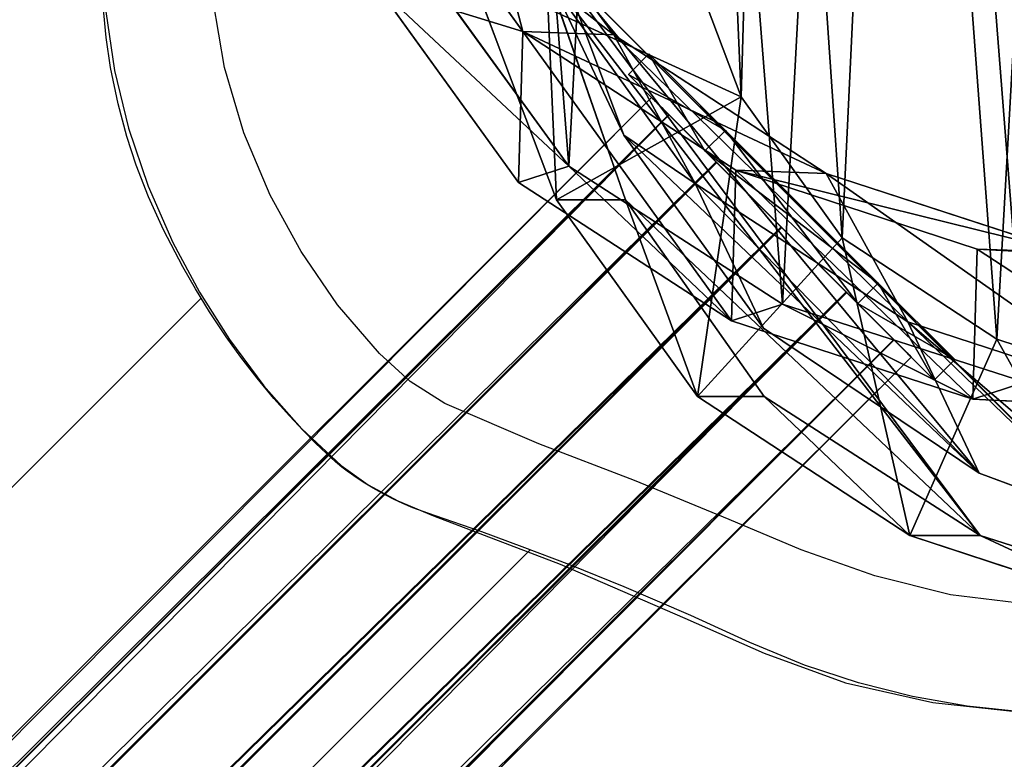
# Model space of a CAD drawing. Units: centimetres. Extents: x -270 to 250, y -208 to 212.
# Drawn here: x -25 to -15, y 25 to 31 of the extents above; entities that cross this region are included whole.
import ezdxf

# ---------------------------------------------------------------- set-up
doc = ezdxf.new("R2010")
doc.units = ezdxf.units.CM
doc.header["$LTSCALE"] = 2.54
doc.layers.get('0').update_dxf_attribs({"true_color": 0xff5454})
doc.layers.add('VP-EQ', color=7, linetype='Continuous', true_color=0x8a3492)

# ---------------------------------------------------------------- blocks, each defined once
blk = doc.blocks.new('Grupuj_19')
at = {"color": 0}
for p, q in [((1, 12, 0.4), (0, 11, 0.4)), ((1, 12), (0, 11)), ((1, 12, 0.4), (0, 11, 0.4)), ((1, 12), (0, 11)), ((1, 12, 0.4), (3, 12, 0.4)), ((1, 12), (3, 12)), ((1, 12, 0.4), (1, 12)), ((1, 12, 0.4), (3, 12, 0.4)), ((1, 12), (3, 12)), ((1, 12, 0.4), (1, 12)), ((3, 12, 0.4), (3, 12)), ((3, 12, 0.4), (4, 11, 0.4)), ((3, 12), (4, 11)), ((3, 12, 0.4), (4, 11, 0.4)), ((3, 12), (4, 11)), ((3, 12, 0.4), (3, 12)), ((0, 1), (0, 11)), ((0, 1, 0.4), (0, 11, 0.4)), ((0, 11, 0.4), (0, 11)), ((0, 1, 0.4), (0, 11, 0.4)), ((0, 1), (0, 11)), ((0, 11, 0.4), (0, 11)), ((4, 11), (4, 1)), ((4, 11, 0.4), (4, 11)), ((4, 11, 0.4), (4, 1, 0.4)), ((4, 11, 0.4), (4, 1, 0.4)), ((4, 11), (4, 1)), ((4, 11, 0.4), (4, 11)), ((0, 1, 0.4), (0, 1)), ((0, 1, 0.4), (1, 0, 0.4)), ((0, 1), (1, 0)), ((0, 1, 0.4), (1, 0, 0.4)), ((0, 1, 0.4), (0, 1)), ((0, 1), (1, 0)), ((4, 1, 0.4), (3, 0, 0.4)), ((4, 1), (3, 0)), ((4, 1, 0.4), (3, 0, 0.4)), ((4, 1), (3, 0)), ((4, 1, 0.4), (4, 1)), ((4, 1, 0.4), (4, 1)), ((3, 0, 0.4), (1, 0, 0.4)), ((1, 0, 0.4), (1, 0)), ((3, 0), (1, 0)), ((3, 0, 0.4), (1, 0, 0.4)), ((3, 0), (1, 0)), ((1, 0, 0.4), (1, 0)), ((3, 0, 0.4), (3, 0)), ((3, 0, 0.4), (3, 0))]:
    blk.add_line(p, q, dxfattribs=at)
mesh = blk.add_polyface(dxfattribs=at)
corners = [(1, 0, 0.4), (0, 11, 0.4), (0, 1, 0.4), (1, 12, 0.4), (3, 0, 0.4), (3, 12, 0.4), (4, 1, 0.4), (4, 11, 0.4)]
mesh.append_faces([[corners[k] for k in face] for face in [(0, 1, 2), (5, 6, 7)]], dxfattribs={"vtx0": -1, "color": 0})
mesh.append_faces([[corners[k] for k in face] for face in [(1, 0, 3), (3, 4, 5)]], dxfattribs={"vtx0": -1, "vtx1": -1, "color": 0})
mesh.append_faces([[corners[k] for k in face] for face in [(3, 0, 4), (5, 4, 6)]], dxfattribs={"vtx0": -1, "vtx2": -1, "color": 0})
mesh = blk.add_polyface(dxfattribs=at)
corners = [(0, 11), (1, 0), (0, 1), (1, 12), (3, 0), (3, 12), (4, 1), (4, 11)]
mesh.append_faces([[corners[k] for k in face] for face in [(0, 1, 2), (6, 5, 7)]], dxfattribs={"vtx0": -1, "color": 0})
mesh.append_faces([[corners[k] for k in face] for face in [(1, 3, 4), (4, 5, 6)]], dxfattribs={"vtx0": -1, "vtx1": -1, "color": 0})
mesh.append_faces([[corners[k] for k in face] for face in [(1, 0, 3), (4, 3, 5)]], dxfattribs={"vtx0": -1, "vtx2": -1, "color": 0})
mesh = blk.add_polyface(dxfattribs=at)
corners = [(0, 11, 0.4), (1, 12), (0, 11), (1, 12, 0.4)]
mesh.append_faces([[corners[k] for k in face] for face in [(0, 1, 2), (1, 0, 3)]], dxfattribs={"vtx0": -1, "color": 0})
mesh = blk.add_polyface(dxfattribs=at)
corners = [(1, 12, 0.4), (3, 12), (1, 12), (3, 12, 0.4)]
mesh.append_faces([[corners[k] for k in face] for face in [(0, 1, 2), (1, 0, 3)]], dxfattribs={"vtx0": -1, "color": 0})
mesh = blk.add_polyface(dxfattribs=at)
corners = [(3, 12, 0.4), (4, 11), (3, 12), (4, 11, 0.4)]
mesh.append_faces([[corners[k] for k in face] for face in [(0, 1, 2), (1, 0, 3)]], dxfattribs={"vtx0": -1, "color": 0})
mesh = blk.add_polyface(dxfattribs=at)
corners = [(0, 1, 0.4), (0, 11), (0, 1), (0, 11, 0.4)]
mesh.append_faces([[corners[k] for k in face] for face in [(0, 1, 2), (1, 0, 3)]], dxfattribs={"vtx0": -1, "color": 0})
mesh = blk.add_polyface(dxfattribs=at)
corners = [(4, 11), (4, 1, 0.4), (4, 1), (4, 11, 0.4)]
mesh.append_faces([[corners[k] for k in face] for face in [(0, 1, 2), (1, 0, 3)]], dxfattribs={"vtx0": -1, "color": 0})
mesh = blk.add_polyface(dxfattribs=at)
corners = [(1, 0, 0.4), (0, 1), (1, 0), (0, 1, 0.4)]
mesh.append_faces([[corners[k] for k in face] for face in [(0, 1, 2), (1, 0, 3)]], dxfattribs={"vtx0": -1, "color": 0})
mesh = blk.add_polyface(dxfattribs=at)
corners = [(4, 1, 0.4), (3, 0), (4, 1), (3, 0, 0.4)]
mesh.append_faces([[corners[k] for k in face] for face in [(0, 1, 2), (1, 0, 3)]], dxfattribs={"vtx0": -1, "color": 0})
mesh = blk.add_polyface(dxfattribs=at)
corners = [(3, 0, 0.4), (1, 0), (3, 0), (1, 0, 0.4)]
mesh.append_faces([[corners[k] for k in face] for face in [(0, 1, 2), (1, 0, 3)]], dxfattribs={"vtx0": -1, "color": 0})
blk = doc.blocks.new('3DGeom-178_Defintion_1')
at = {"color": 0, "xscale": 211.6666582557893, "yscale": 211.6666582557893, "zscale": 211.6666582557893}
blk.add_blockref('Grupuj_19', (132844.9, 14356.7), dxfattribs=at)
blk = doc.blocks.new('Group122_2')
at = {"color": 0, "extrusion": (-1, 1.38778e-16, -4.10856e-16), "xscale": 0.004724409636550063, "yscale": 0.004724409636550062, "zscale": 0.004724409636550062}
blk.add_blockref('3DGeom-178_Defintion_1', (-555.0052, 52.1732, -171.1951), dxfattribs=at)
blk = doc.blocks.new('Group121_1')
at = {"color": 0}
blk.add_blockref('Group122_2', (0, 0), dxfattribs=at)
blk = doc.blocks.new('3DGeom-198_Defintion_1')
at = {"color": 0}
for p, q in [((0, 31.15), (0, 31.15, 2532.67)), ((0, 31.15), (0, 31.15, 2532.67)), ((-15.58, 26.98), (-15.58, 26.98, 2532.67)), ((-15.58, 26.98), (-15.58, 26.98, 2532.67)), ((15.58, 26.98), (15.58, 26.98, 2532.67)), ((15.58, 26.98), (15.58, 26.98, 2532.67)), ((-26.98, 15.58), (-26.98, 15.58, 2532.67)), ((-26.98, 15.58), (-26.98, 15.58, 2532.67)), ((26.98, 15.58), (26.98, 15.58, 2532.67)), ((26.98, 15.58), (26.98, 15.58, 2532.67)), ((-31.15, 0), (-31.15, 0, 2532.67)), ((-31.15, 0), (-31.15, 0, 2532.67)), ((31.15, 0), (31.15, 0, 2532.67)), ((31.15, 0), (31.15, 0, 2532.67)), ((-26.98, -15.58), (-26.98, -15.58, 2532.67)), ((-26.98, -15.58), (-26.98, -15.58, 2532.67)), ((26.98, -15.58), (26.98, -15.58, 2532.67)), ((26.98, -15.58), (26.98, -15.58, 2532.67)), ((-15.58, -26.98), (-15.58, -26.98, 2532.67)), ((-15.58, -26.98), (-15.58, -26.98, 2532.67)), ((15.58, -26.98), (15.58, -26.98, 2532.67)), ((15.58, -26.98), (15.58, -26.98, 2532.67)), ((0, -31.15), (0, -31.15, 2532.67)), ((0, -31.15), (0, -31.15, 2532.67))]:
    blk.add_line(p, q, dxfattribs=at)
at = {"color": 0, "extrusion": (6.49037e-31, 1.40047e-16, -1)}
blk.add_circle((0, 0, -2532.67), 31.15, dxfattribs=at)
blk.add_circle((0, 0, -2532.67), 31.15, dxfattribs=at)
blk.add_circle((0, 0, -2532.67), 31.15, dxfattribs=at)
blk.add_circle((0, 0, -2532.67), 31.15, dxfattribs=at)
blk.add_circle((0, 0, -2532.67), 31.15, dxfattribs=at)
blk.add_circle((0, 0, -2532.67), 31.15, dxfattribs=at)
blk.add_circle((0, 0, -2532.67), 31.15, dxfattribs=at)
blk.add_circle((0, 0, -2532.67), 31.15, dxfattribs=at)
blk.add_circle((0, 0, -2532.67), 31.15, dxfattribs=at)
blk.add_circle((0, 0, -2532.67), 31.15, dxfattribs=at)
blk.add_circle((0, 0, -2532.67), 31.15, dxfattribs=at)
blk.add_circle((0, 0, -2532.67), 31.15, dxfattribs=at)
blk.add_circle((0, 0, -2532.67), 31.15, dxfattribs=at)
at = {"color": 0}
mesh = blk.add_polyface(dxfattribs=at)
corners = [(-26.98, -15.58, 2532.67), (-26.98, 15.58, 2532.67), (-31.15, 0, 2532.67), (-15.58, -26.98, 2532.67), (-15.58, 26.98, 2532.67), (0, -31.15, 2532.67), (0, 31.15, 2532.67), (15.58, -26.98, 2532.67), (15.58, 26.98, 2532.67), (26.98, -15.58, 2532.67), (26.98, 15.58, 2532.67), (31.15, 0, 2532.67)]
mesh.append_faces([[corners[k] for k in face] for face in [(0, 1, 2), (10, 9, 11)]], dxfattribs={"vtx0": -1, "color": 0})
mesh.append_faces([[corners[k] for k in face] for face in [(1, 3, 4), (4, 5, 6), (6, 7, 8), (8, 9, 10)]], dxfattribs={"vtx0": -1, "vtx1": -1, "color": 0})
mesh.append_faces([[corners[k] for k in face] for face in [(1, 0, 3), (4, 3, 5), (6, 5, 7), (8, 7, 9)]], dxfattribs={"vtx0": -1, "vtx2": -1, "color": 0})
mesh = blk.add_polyface(dxfattribs=at)
corners = [(-15.58, 26.98, 2532.67), (0, 31.15), (-15.58, 26.98), (0, 31.15, 2532.67)]
mesh.append_faces([[corners[k] for k in face] for face in [(0, 1, 2), (1, 0, 3)]], dxfattribs={"vtx0": -1, "color": 0})
mesh = blk.add_polyface(dxfattribs=at)
corners = [(0, 31.15, 2532.67), (15.58, 26.98), (0, 31.15), (15.58, 26.98, 2532.67)]
mesh.append_faces([[corners[k] for k in face] for face in [(0, 1, 2), (1, 0, 3)]], dxfattribs={"vtx0": -1, "color": 0})
mesh = blk.add_polyface(dxfattribs=at)
corners = [(-26.98, 15.58, 2532.67), (-15.58, 26.98), (-26.98, 15.58), (-15.58, 26.98, 2532.67)]
mesh.append_faces([[corners[k] for k in face] for face in [(0, 1, 2), (1, 0, 3)]], dxfattribs={"vtx0": -1, "color": 0})
mesh = blk.add_polyface(dxfattribs=at)
corners = [(26.98, 15.58), (15.58, 26.98, 2532.67), (26.98, 15.58, 2532.67), (15.58, 26.98)]
mesh.append_faces([[corners[k] for k in face] for face in [(0, 1, 2), (1, 0, 3)]], dxfattribs={"vtx0": -1, "color": 0})
mesh = blk.add_polyface(dxfattribs=at)
corners = [(-26.98, 15.58, 2532.67), (-31.15, 0), (-31.15, 0, 2532.67), (-26.98, 15.58)]
mesh.append_faces([[corners[k] for k in face] for face in [(0, 1, 2), (1, 0, 3)]], dxfattribs={"vtx0": -1, "color": 0})
mesh = blk.add_polyface(dxfattribs=at)
corners = [(31.15, 0), (26.98, 15.58, 2532.67), (31.15, 0, 2532.67), (26.98, 15.58)]
mesh.append_faces([[corners[k] for k in face] for face in [(0, 1, 2), (1, 0, 3)]], dxfattribs={"vtx0": -1, "color": 0})
mesh = blk.add_polyface(dxfattribs=at)
corners = [(-31.15, 0, 2532.67), (-26.98, -15.58), (-26.98, -15.58, 2532.67), (-31.15, 0)]
mesh.append_faces([[corners[k] for k in face] for face in [(0, 1, 2), (1, 0, 3)]], dxfattribs={"vtx0": -1, "color": 0})
mesh = blk.add_polyface(dxfattribs=at)
corners = [(26.98, -15.58), (31.15, 0, 2532.67), (26.98, -15.58, 2532.67), (31.15, 0)]
mesh.append_faces([[corners[k] for k in face] for face in [(0, 1, 2), (1, 0, 3)]], dxfattribs={"vtx0": -1, "color": 0})
mesh = blk.add_polyface(dxfattribs=at)
corners = [(-26.98, -15.58, 2532.67), (-15.58, -26.98), (-15.58, -26.98, 2532.67), (-26.98, -15.58)]
mesh.append_faces([[corners[k] for k in face] for face in [(0, 1, 2), (1, 0, 3)]], dxfattribs={"vtx0": -1, "color": 0})
mesh = blk.add_polyface(dxfattribs=at)
corners = [(26.98, -15.58), (15.58, -26.98, 2532.67), (15.58, -26.98), (26.98, -15.58, 2532.67)]
mesh.append_faces([[corners[k] for k in face] for face in [(0, 1, 2), (1, 0, 3)]], dxfattribs={"vtx0": -1, "color": 0})
mesh = blk.add_polyface(dxfattribs=at)
corners = [(0, -31.15), (-15.58, -26.98, 2532.67), (-15.58, -26.98), (0, -31.15, 2532.67)]
mesh.append_faces([[corners[k] for k in face] for face in [(0, 1, 2), (1, 0, 3)]], dxfattribs={"vtx0": -1, "color": 0})
mesh = blk.add_polyface(dxfattribs=at)
corners = [(15.58, -26.98), (0, -31.15, 2532.67), (0, -31.15), (15.58, -26.98, 2532.67)]
mesh.append_faces([[corners[k] for k in face] for face in [(0, 1, 2), (1, 0, 3)]], dxfattribs={"vtx0": -1, "color": 0})
blk = doc.blocks.new('Group126_2')
at = {"color": 0, "extrusion": (-1, 1.38875e-16, -4.10589e-16), "xscale": 0.05456692692237049, "yscale": 0.05456692692237051, "zscale": 0.05456692692237046, "rotation": 90.163697068995}
blk.add_blockref('3DGeom-198_Defintion_1', (74.6087, 126, -309.3951), dxfattribs=at)
blk = doc.blocks.new('Group125_4')
at = {"color": 0}
blk.add_blockref('Group126_2', (0, 0), dxfattribs=at)
blk = doc.blocks.new('Group120_1')
at = {"color": 0}
for name in ['Group121_1', 'Group125_4']:
    blk.add_blockref(name, (0, 0), dxfattribs=at)
blk = doc.blocks.new('Difference_3')
at = {"color": 0}
for p, q in [((2.3702, 5.5301, 235.709), (1.0601, 7.3483, 235.6875)), ((2.3702, 5.5301, 235.709), (1.0601, 7.3483, 235.6875)), ((3.211, 5.5002, 265.4626), (1.9037, 7.3183, 265.5405)), ((3.211, 5.5002, 265.4626), (1.9037, 7.3183, 265.5405)), ((3.7857, 6.5291, 353.1374), (4.3894, 4.9254, 353.1585)), ((3.7857, 6.5291, 353.1374), (4.3894, 4.9254, 353.1585)), ((2.5792, 6.2639, 330.9355), (8.6214, 0.2217, 330.9355)), ((2.5792, 6.2639, 330.9355), (8.6214, 0.2217, 330.9355)), ((2.7278, 6.1153, 317.4018), (7.8785, 0.9646, 317.4018)), ((3.3049, 4.5703, 316.2199), (2.7278, 6.1153, 317.4018)), ((3.3049, 4.5703, 316.2199), (2.7278, 6.1153, 317.4018)), ((2.7278, 6.1153, 317.4018), (7.8785, 0.9646, 317.4018)), ((1.48, 6.0987, 199.5965), (2.7958, 4.2846, 199.5965)), ((1.48, 6.0987, 199.5965), (2.7958, 4.2846, 199.5965)), ((2.6818, 3.974, 351.0975), (1.8925, 6.0705, 351.0698)), ((2.6818, 3.974, 351.0975), (1.8925, 6.0705, 351.0698)), ((2.5902, 6.0705, 331.1657), (3.32, 3.974, 332.8915)), ((2.5902, 6.0705, 331.1657), (3.32, 3.974, 332.8915)), ((2.3311, 4.1327, 205.3157), (1.021, 5.9487, 205.2457)), ((2.3311, 4.1327, 205.3157), (1.021, 5.9487, 205.2457)), ((2.6592, 5.9392, 295.3889), (3.3049, 4.5703, 316.2199)), ((3.9649, 4.1239, 295.2506), (2.6592, 5.9392, 295.3889)), ((3.9649, 4.1239, 295.2506), (2.6592, 5.9392, 295.3889)), ((2.6592, 5.9392, 295.3889), (3.3049, 4.5703, 316.2199)), ((2.3311, 4.1327, 205.3157), (2.3702, 5.5301, 235.709)), ((2.3311, 4.1327, 205.3157), (2.3702, 5.5301, 235.709)), ((4.339, 4.2467, 235.7087), (2.3702, 5.5301, 235.709)), ((4.339, 4.2467, 235.7087), (2.3702, 5.5301, 235.709)), ((2.3702, 5.5301, 235.709), (3.211, 5.5002, 265.4626)), ((2.3702, 5.5301, 235.709), (3.211, 5.5002, 265.4626)), ((3.211, 5.5002, 265.4626), (3.9649, 4.1239, 295.2506)), ((5.1775, 4.2169, 265.3797), (3.211, 5.5002, 265.4626)), ((3.211, 5.5002, 265.4626), (3.9649, 4.1239, 295.2506)), ((5.1775, 4.2169, 265.3797), (3.211, 5.5002, 265.4626)), ((2.6818, 3.974, 351.0975), (4.3894, 4.9254, 353.1585)), ((2.6818, 3.974, 351.0975), (4.3894, 4.9254, 353.1585)), ((4.3894, 4.9254, 353.1585), (5.3234, 3.6221, 353.1913)), ((4.3894, 4.9254, 353.1585), (5.3234, 3.6221, 353.1913)), ((4.5962, 2.7855, 315.6172), (3.3049, 4.5703, 316.2199)), ((4.5962, 2.7855, 315.6172), (3.3049, 4.5703, 316.2199)), ((2.7958, 4.2846, 199.5965), (2.3311, 4.1327, 205.3157)), ((2.7958, 4.2846, 199.5965), (2.3311, 4.1327, 205.3157)), ((2.7958, 4.2846, 199.5965), (4.7721, 3.0079, 199.5965)), ((2.7958, 4.2846, 199.5965), (4.7721, 3.0079, 199.5965)), ((4.3001, 2.8536, 205.4068), (4.339, 4.2467, 235.7087)), ((4.3001, 2.8536, 205.4068), (4.339, 4.2467, 235.7087)), ((4.339, 4.2467, 235.7087), (5.1775, 4.2169, 265.3797)), ((6.5726, 3.5165, 235.6921), (4.339, 4.2467, 235.7087)), ((4.339, 4.2467, 235.7087), (5.1775, 4.2169, 265.3797)), ((6.5726, 3.5165, 235.6921), (4.339, 4.2467, 235.7087)), ((5.1775, 4.2169, 265.3797), (5.9303, 2.8427, 295.1235)), ((7.4093, 3.4868, 265.3027), (5.1775, 4.2169, 265.3797)), ((5.1775, 4.2169, 265.3797), (5.9303, 2.8427, 295.1235)), ((7.4093, 3.4868, 265.3027), (5.1775, 4.2169, 265.3797)), ((4.3001, 2.8536, 205.4068), (2.3311, 4.1327, 205.3157)), ((4.3001, 2.8536, 205.4068), (2.3311, 4.1327, 205.3157)), ((3.9649, 4.1239, 295.2506), (4.5962, 2.7855, 315.6172)), ((5.9303, 2.8427, 295.1235), (3.9649, 4.1239, 295.2506)), ((3.9649, 4.1239, 295.2506), (4.5962, 2.7855, 315.6172)), ((5.9303, 2.8427, 295.1235), (3.9649, 4.1239, 295.2506)), ((3.9864, 2.1533, 351.1432), (2.6818, 3.974, 351.0975)), ((3.32, 3.974, 332.8915), (2.6818, 3.974, 351.0975)), ((3.32, 3.974, 332.8915), (2.6818, 3.974, 351.0975)), ((3.9864, 2.1533, 351.1432), (2.6818, 3.974, 351.0975)), ((3.32, 3.974, 332.8915), (4.6024, 2.1533, 333.5711)), ((3.32, 3.974, 332.8915), (4.6024, 2.1533, 333.5711)), ((3.9864, 2.1533, 351.1432), (5.3234, 3.6221, 353.1913)), ((3.9864, 2.1533, 351.1432), (5.3234, 3.6221, 353.1913)), ((5.3234, 3.6221, 353.1913), (6.7555, 2.6837, 353.2415)), ((5.3234, 3.6221, 353.1913), (6.7555, 2.6837, 353.2415)), ((6.5338, 2.1286, 205.503), (6.5726, 3.5165, 235.6921)), ((6.5338, 2.1286, 205.503), (6.5726, 3.5165, 235.6921)), ((8.9186, 3.3892, 235.6603), (6.5726, 3.5165, 235.6921)), ((6.5726, 3.5165, 235.6921), (7.4093, 3.4868, 265.3027)), ((8.9186, 3.3892, 235.6603), (6.5726, 3.5165, 235.6921)), ((6.5726, 3.5165, 235.6921), (7.4093, 3.4868, 265.3027)), ((4.7721, 3.0079, 199.5965), (4.3001, 2.8536, 205.4068)), ((4.7721, 3.0079, 199.5965), (4.3001, 2.8536, 205.4068)), ((4.7721, 3.0079, 199.5965), (7.0136, 2.2854, 199.5965)), ((4.7721, 3.0079, 199.5965), (7.0136, 2.2854, 199.5965)), ((6.5338, 2.1286, 205.503), (4.3001, 2.8536, 205.4068)), ((6.5338, 2.1286, 205.503), (4.3001, 2.8536, 205.4068)), ((5.9303, 2.8427, 295.1235), (6.5903, 1.4436, 316.4136)), ((5.9303, 2.8427, 295.1235), (6.5903, 1.4436, 316.4136)), ((8.1615, 2.1138, 295.0199), (5.9303, 2.8427, 295.1235)), ((8.1615, 2.1138, 295.0199), (5.9303, 2.8427, 295.1235)), ((6.5903, 1.4436, 316.4136), (4.5962, 2.7855, 315.6172)), ((6.5903, 1.4436, 316.4136), (4.5962, 2.7855, 315.6172)), ((5.9508, 0.8663, 351.212), (6.7555, 2.6837, 353.2415)), ((5.9508, 0.8663, 351.212), (6.7555, 2.6837, 353.2415)), ((6.7555, 2.6837, 353.2415), (8.486, 2.1139, 353.3021)), ((6.7555, 2.6837, 353.2415), (8.486, 2.1139, 353.3021)), ((7.0136, 2.2854, 199.5965), (6.5338, 2.1286, 205.503)), ((7.0136, 2.2854, 199.5965), (6.5338, 2.1286, 205.503)), ((4.6024, 2.1533, 333.5711), (3.9864, 2.1533, 351.1432)), ((5.9508, 0.8663, 351.212), (3.9864, 2.1533, 351.1432)), ((4.6024, 2.1533, 333.5711), (3.9864, 2.1533, 351.1432)), ((5.9508, 0.8663, 351.212), (3.9864, 2.1533, 351.1432)), ((4.6024, 2.1533, 333.5711), (6.6007, 0.8663, 332.673)), ((4.6024, 2.1533, 333.5711), (6.6007, 0.8663, 332.673)), ((8.88, 2.007, 205.5979), (6.5338, 2.1286, 205.503)), ((8.88, 2.007, 205.5979), (6.5338, 2.1286, 205.503)), ((7.8785, 0.9646, 317.4018), (6.5903, 1.4436, 316.4136)), ((7.8785, 0.9646, 317.4018), (6.5903, 1.4436, 316.4136)), ((8.1812, 0.1318, 351.2902), (5.9508, 0.8663, 351.212)), ((6.6007, 0.8663, 332.673), (5.9508, 0.8663, 351.212)), ((6.6007, 0.8663, 332.673), (5.9508, 0.8663, 351.212)), ((8.1812, 0.1318, 351.2902), (5.9508, 0.8663, 351.212)), ((6.6007, 0.8663, 332.673), (8.6214, 0.2217, 330.9355)), ((6.6007, 0.8663, 332.673), (8.6214, 0.2217, 330.9355))]:
    blk.add_line(p, q, dxfattribs=at)
mesh = blk.add_polyface(dxfattribs=at)
corners = [(0.5306, 12.7678, 199.5965), (0.6806, 8.1916, 199.5965), (0.4522, 10.4206, 199.5965), (0.9901, 15.0037, 199.5965), (1.48, 6.0987, 199.5965), (1.7995, 16.976, 199.5965), (2.7958, 4.2846, 199.5965), (3.552, 18.5517, 199.5965), (4.7721, 3.0079, 199.5965), (5.6527, 19.6222, 199.5965), (7.0136, 2.2854, 199.5965), (7.9587, 20.1148, 199.5965), (9.3676, 2.1664, 199.5965), (10.3833, 19.7329, 199.5965), (11.2354, 2.658, 199.5965), (12.6248, 18.7382, 199.5965), (12.937, 3.7278, 199.5965), (14.5305, 17.1983, 199.5965), (14.3565, 5.3027, 199.5965), (15.8925, 7.2094, 199.5965), (15.902, 15.6811, 199.5965), (16.882, 9.4465, 199.5965), (16.8322, 13.8608, 199.5965), (17.2577, 11.8614, 199.5965)]
mesh.append_faces([[corners[k] for k in face] for face in [(0, 1, 2), (21, 22, 23)]], dxfattribs={"vtx0": -1, "color": 0})
mesh.append_faces([[corners[k] for k in face] for face in [(1, 3, 4), (4, 5, 6), (6, 7, 8), (8, 9, 10), (10, 11, 12), (12, 13, 14), (14, 15, 16), (16, 17, 18), (18, 17, 19), (19, 20, 21)]], dxfattribs={"vtx0": -1, "vtx1": -1, "color": 0})
mesh.append_faces([[corners[k] for k in face] for face in [(1, 0, 3), (4, 3, 5), (6, 5, 7), (8, 7, 9), (10, 9, 11), (12, 11, 13), (14, 13, 15), (16, 15, 17), (19, 17, 20), (21, 20, 22)]], dxfattribs={"vtx0": -1, "vtx2": -1, "color": 0})
mesh = blk.add_polyface(dxfattribs=at)
corners = [(3.7857, 6.5291, 353.1374), (3.6795, 10.4034, 353.1337), (3.6048, 8.3619, 353.131), (4.072, 12.2872, 353.1474), (4.3894, 4.9254, 353.1585), (4.6388, 13.659, 353.1673), (5.3234, 3.6221, 353.1913), (5.8527, 14.7444, 353.2098), (6.7555, 2.6837, 353.2415), (7.479, 15.5658, 353.2668), (8.486, 2.1139, 353.3021), (9.156, 15.9159, 353.3256), (10.2569, 2.0143, 353.3642), (10.9433, 15.6234, 353.3883), (11.5204, 2.3409, 353.4085), (12.6931, 14.8334, 353.4496), (12.7221, 3.0909, 353.4506), (14.2617, 13.5493, 353.5046), (13.9171, 4.41, 353.4925), (15.2529, 6.0599, 353.5393), (15.3435, 12.3379, 353.5425), (16.0319, 7.8097, 353.5666), (16.0269, 10.9833, 353.5665), (16.3155, 9.5993, 353.5766)]
mesh.append_faces([[corners[k] for k in face] for face in [(0, 1, 2), (22, 21, 23)]], dxfattribs={"vtx0": -1, "color": 0})
mesh.append_faces([[corners[k] for k in face] for face in [(1, 0, 3), (3, 4, 5), (5, 6, 7), (7, 8, 9), (9, 10, 11), (11, 12, 13), (13, 14, 15), (15, 16, 17), (17, 19, 20), (20, 21, 22)]], dxfattribs={"vtx0": -1, "vtx1": -1, "color": 0})
mesh.append_faces([[corners[k] for k in face] for face in [(3, 0, 4), (5, 4, 6), (7, 6, 8), (9, 8, 10), (11, 10, 12), (13, 12, 14), (15, 14, 16), (17, 16, 18), (17, 18, 19), (20, 19, 21)]], dxfattribs={"vtx0": -1, "vtx2": -1, "color": 0})
mesh = blk.add_polyface(dxfattribs=at)
corners = [(2.7937, 6.0705, 325.3624), (2.7278, 6.1153, 317.4018), (2.8065, 6.0366, 325.3613), (1.8688, 8.031, 295.5282), (2.6592, 5.9392, 295.3889), (3.3049, 4.5703, 316.2199)]
mesh.append_faces([[corners[k] for k in face] for face in [(0, 1, 2), (1, 4, 5)]], dxfattribs={"vtx0": -1, "color": 0})
mesh.append_faces([[corners[k] for k in face] for face in [(4, 1, 3)]], dxfattribs={"vtx0": -1, "vtx1": -1, "color": 0})
mesh.append_faces([[corners[k] for k in face] for face in [(1, 0, 3)]], dxfattribs={"vtx0": -1, "vtx2": -1, "color": 0})
mesh = blk.add_polyface(dxfattribs=at)
corners = [(2.3702, 5.5301, 235.709), (1.021, 5.9487, 205.2457), (2.3311, 4.1327, 205.3157), (1.0601, 7.3483, 235.6875)]
mesh.append_faces([[corners[k] for k in face] for face in [(0, 1, 2), (1, 0, 3)]], dxfattribs={"vtx0": -1, "color": 0})
mesh = blk.add_polyface(dxfattribs=at)
corners = [(1.9037, 7.3183, 265.5405), (2.3702, 5.5301, 235.709), (3.211, 5.5002, 265.4626), (1.0601, 7.3483, 235.6875)]
mesh.append_faces([[corners[k] for k in face] for face in [(0, 1, 2), (1, 0, 3)]], dxfattribs={"vtx0": -1, "color": 0})
mesh = blk.add_polyface(dxfattribs=at)
corners = [(2.6592, 5.9392, 295.3889), (3.211, 5.5002, 265.4626), (3.9649, 4.1239, 295.2506), (1.9037, 7.3183, 265.5405)]
mesh.append_faces([[corners[k] for k in face] for face in [(0, 1, 2), (1, 0, 3)]], dxfattribs={"vtx0": -1, "color": 0})
mesh = blk.add_polyface(dxfattribs=at)
corners = [(4.3894, 4.9254, 353.1585), (1.8925, 6.0705, 351.0698), (2.6818, 3.974, 351.0975), (3.7857, 6.5291, 353.1374)]
mesh.append_faces([[corners[k] for k in face] for face in [(0, 1, 2), (1, 0, 3)]], dxfattribs={"vtx0": -1, "color": 0})
mesh = blk.add_polyface(dxfattribs=at)
corners = [(8.5226, 0.3205, 325.1854), (2.7278, 6.1153, 317.4018), (7.8785, 0.9646, 317.4018), (2.8065, 6.0366, 325.3613), (8.6214, 0.2217, 330.9355), (2.7726, 6.0705, 325.9631), (2.5792, 6.2639, 330.9355)]
mesh.append_faces([[corners[k] for k in face] for face in [(0, 1, 2), (5, 4, 6)]], dxfattribs={"vtx0": -1, "color": 0})
mesh.append_faces([[corners[k] for k in face] for face in [(1, 0, 3), (3, 4, 5)]], dxfattribs={"vtx0": -1, "vtx1": -1, "color": 0})
mesh.append_faces([[corners[k] for k in face] for face in [(3, 0, 4)]], dxfattribs={"vtx0": -1, "vtx2": -1, "color": 0})
mesh = blk.add_polyface(dxfattribs=at)
corners = [(6.6007, 0.8663, 332.673), (2.5792, 6.2639, 330.9355), (8.6214, 0.2217, 330.9355), (2.5902, 6.0705, 331.1657), (3.32, 3.974, 332.8915), (4.6024, 2.1533, 333.5711)]
mesh.append_faces([[corners[k] for k in face] for face in [(0, 1, 2), (4, 0, 5)]], dxfattribs={"vtx0": -1, "color": 0})
mesh.append_faces([[corners[k] for k in face] for face in [(1, 0, 3), (3, 0, 4)]], dxfattribs={"vtx0": -1, "vtx1": -1, "color": 0})
mesh = blk.add_polyface(dxfattribs=at)
corners = [(6.5903, 1.4436, 316.4136), (3.3049, 4.5703, 316.2199), (4.5962, 2.7855, 315.6172), (2.7278, 6.1153, 317.4018), (7.8785, 0.9646, 317.4018)]
mesh.append_faces([[corners[k] for k in face] for face in [(0, 1, 2), (3, 0, 4)]], dxfattribs={"vtx0": -1, "color": 0})
mesh.append_faces([[corners[k] for k in face] for face in [(1, 0, 3)]], dxfattribs={"vtx0": -1, "vtx1": -1, "color": 0})
mesh = blk.add_polyface(dxfattribs=at)
corners = [(1.021, 5.9487, 205.2457), (2.7958, 4.2846, 199.5965), (2.3311, 4.1327, 205.3157), (1.48, 6.0987, 199.5965)]
mesh.append_faces([[corners[k] for k in face] for face in [(0, 1, 2), (1, 0, 3)]], dxfattribs={"vtx0": -1, "color": 0})
mesh = blk.add_polyface(dxfattribs=at)
corners = [(2.6818, 3.974, 351.0975), (2.5902, 6.0705, 331.1657), (3.32, 3.974, 332.8915), (1.8925, 6.0705, 351.0698)]
mesh.append_faces([[corners[k] for k in face] for face in [(0, 1, 2), (1, 0, 3)]], dxfattribs={"vtx0": -1, "color": 0})
mesh = blk.add_polyface(dxfattribs=at)
corners = [(3.3049, 4.5703, 316.2199), (3.9649, 4.1239, 295.2506), (4.5962, 2.7855, 315.6172), (2.6592, 5.9392, 295.3889)]
mesh.append_faces([[corners[k] for k in face] for face in [(0, 1, 2), (1, 0, 3)]], dxfattribs={"vtx0": -1, "color": 0})
mesh = blk.add_polyface(dxfattribs=at)
corners = [(4.3001, 2.8536, 205.4068), (2.3702, 5.5301, 235.709), (2.3311, 4.1327, 205.3157), (4.339, 4.2467, 235.7087)]
mesh.append_faces([[corners[k] for k in face] for face in [(0, 1, 2), (1, 0, 3)]], dxfattribs={"vtx0": -1, "color": 0})
mesh = blk.add_polyface(dxfattribs=at)
corners = [(5.1775, 4.2169, 265.3797), (2.3702, 5.5301, 235.709), (4.339, 4.2467, 235.7087), (3.211, 5.5002, 265.4626)]
mesh.append_faces([[corners[k] for k in face] for face in [(0, 1, 2), (1, 0, 3)]], dxfattribs={"vtx0": -1, "color": 0})
mesh = blk.add_polyface(dxfattribs=at)
corners = [(5.9303, 2.8427, 295.1235), (3.211, 5.5002, 265.4626), (5.1775, 4.2169, 265.3797), (3.9649, 4.1239, 295.2506)]
mesh.append_faces([[corners[k] for k in face] for face in [(0, 1, 2), (1, 0, 3)]], dxfattribs={"vtx0": -1, "color": 0})
mesh = blk.add_polyface(dxfattribs=at)
corners = [(3.9864, 2.1533, 351.1432), (4.3894, 4.9254, 353.1585), (2.6818, 3.974, 351.0975), (5.3234, 3.6221, 353.1913)]
mesh.append_faces([[corners[k] for k in face] for face in [(0, 1, 2), (1, 0, 3)]], dxfattribs={"vtx0": -1, "color": 0})
mesh = blk.add_polyface(dxfattribs=at)
corners = [(4.3001, 2.8536, 205.4068), (2.7958, 4.2846, 199.5965), (4.7721, 3.0079, 199.5965), (2.3311, 4.1327, 205.3157)]
mesh.append_faces([[corners[k] for k in face] for face in [(0, 1, 2), (1, 0, 3)]], dxfattribs={"vtx0": -1, "color": 0})
mesh = blk.add_polyface(dxfattribs=at)
corners = [(6.5338, 2.1286, 205.503), (4.339, 4.2467, 235.7087), (4.3001, 2.8536, 205.4068), (6.5726, 3.5165, 235.6921)]
mesh.append_faces([[corners[k] for k in face] for face in [(0, 1, 2), (1, 0, 3)]], dxfattribs={"vtx0": -1, "color": 0})
mesh = blk.add_polyface(dxfattribs=at)
corners = [(7.4093, 3.4868, 265.3027), (4.339, 4.2467, 235.7087), (6.5726, 3.5165, 235.6921), (5.1775, 4.2169, 265.3797)]
mesh.append_faces([[corners[k] for k in face] for face in [(0, 1, 2), (1, 0, 3)]], dxfattribs={"vtx0": -1, "color": 0})
mesh = blk.add_polyface(dxfattribs=at)
corners = [(8.1615, 2.1138, 295.0199), (5.1775, 4.2169, 265.3797), (7.4093, 3.4868, 265.3027), (5.9303, 2.8427, 295.1235)]
mesh.append_faces([[corners[k] for k in face] for face in [(0, 1, 2), (1, 0, 3)]], dxfattribs={"vtx0": -1, "color": 0})
mesh = blk.add_polyface(dxfattribs=at)
corners = [(6.5903, 1.4436, 316.4136), (3.9649, 4.1239, 295.2506), (5.9303, 2.8427, 295.1235), (4.5962, 2.7855, 315.6172)]
mesh.append_faces([[corners[k] for k in face] for face in [(0, 1, 2), (1, 0, 3)]], dxfattribs={"vtx0": -1, "color": 0})
mesh = blk.add_polyface(dxfattribs=at)
corners = [(3.9864, 2.1533, 351.1432), (3.32, 3.974, 332.8915), (4.6024, 2.1533, 333.5711), (2.6818, 3.974, 351.0975)]
mesh.append_faces([[corners[k] for k in face] for face in [(0, 1, 2), (1, 0, 3)]], dxfattribs={"vtx0": -1, "color": 0})
mesh = blk.add_polyface(dxfattribs=at)
corners = [(5.9508, 0.8663, 351.212), (5.3234, 3.6221, 353.1913), (3.9864, 2.1533, 351.1432), (6.7555, 2.6837, 353.2415)]
mesh.append_faces([[corners[k] for k in face] for face in [(0, 1, 2), (1, 0, 3)]], dxfattribs={"vtx0": -1, "color": 0})
mesh = blk.add_polyface(dxfattribs=at)
corners = [(8.88, 2.007, 205.5979), (6.5726, 3.5165, 235.6921), (6.5338, 2.1286, 205.503), (8.9186, 3.3892, 235.6603)]
mesh.append_faces([[corners[k] for k in face] for face in [(0, 1, 2), (1, 0, 3)]], dxfattribs={"vtx0": -1, "color": 0})
mesh = blk.add_polyface(dxfattribs=at)
corners = [(9.7544, 3.3595, 265.2369), (6.5726, 3.5165, 235.6921), (8.9186, 3.3892, 235.6603), (7.4093, 3.4868, 265.3027)]
mesh.append_faces([[corners[k] for k in face] for face in [(0, 1, 2), (1, 0, 3)]], dxfattribs={"vtx0": -1, "color": 0})
mesh = blk.add_polyface(dxfattribs=at)
corners = [(6.5338, 2.1286, 205.503), (4.7721, 3.0079, 199.5965), (7.0136, 2.2854, 199.5965), (4.3001, 2.8536, 205.4068)]
mesh.append_faces([[corners[k] for k in face] for face in [(0, 1, 2), (1, 0, 3)]], dxfattribs={"vtx0": -1, "color": 0})
mesh = blk.add_polyface(dxfattribs=at)
corners = [(9.0964, 0.1318, 325.1804), (5.9303, 2.8427, 295.1235), (8.1615, 2.1138, 295.0199), (7.8785, 0.9646, 317.4018), (6.5903, 1.4436, 316.4136), (8.5226, 0.3205, 325.1854)]
mesh.append_faces([[corners[k] for k in face] for face in [(0, 1, 2), (1, 3, 4), (3, 0, 5)]], dxfattribs={"vtx0": -1, "color": 0})
mesh.append_faces([[corners[k] for k in face] for face in [(1, 0, 3)]], dxfattribs={"vtx0": -1, "vtx1": -1, "vtx2": -1, "color": 0})
mesh = blk.add_polyface(dxfattribs=at)
corners = [(8.1812, 0.1318, 351.2902), (6.7555, 2.6837, 353.2415), (5.9508, 0.8663, 351.212), (8.486, 2.1139, 353.3021)]
mesh.append_faces([[corners[k] for k in face] for face in [(0, 1, 2), (1, 0, 3)]], dxfattribs={"vtx0": -1, "color": 0})
mesh = blk.add_polyface(dxfattribs=at)
corners = [(8.88, 2.007, 205.5979), (7.0136, 2.2854, 199.5965), (9.3676, 2.1664, 199.5965), (6.5338, 2.1286, 205.503)]
mesh.append_faces([[corners[k] for k in face] for face in [(0, 1, 2), (1, 0, 3)]], dxfattribs={"vtx0": -1, "color": 0})
mesh = blk.add_polyface(dxfattribs=at)
corners = [(5.9508, 0.8663, 351.212), (4.6024, 2.1533, 333.5711), (6.6007, 0.8663, 332.673), (3.9864, 2.1533, 351.1432)]
mesh.append_faces([[corners[k] for k in face] for face in [(0, 1, 2), (1, 0, 3)]], dxfattribs={"vtx0": -1, "color": 0})
mesh = blk.add_polyface(dxfattribs=at)
corners = [(9.0964, 0.1318, 325.1804), (8.6214, 0.2217, 330.9355), (8.5226, 0.3205, 325.1854), (8.1812, 0.1318, 351.2902), (6.6007, 0.8663, 332.673), (5.9508, 0.8663, 351.212)]
mesh.append_faces([[corners[k] for k in face] for face in [(0, 1, 2), (4, 3, 5)]], dxfattribs={"vtx0": -1, "color": 0})
mesh.append_faces([[corners[k] for k in face] for face in [(1, 3, 4)]], dxfattribs={"vtx0": -1, "vtx1": -1, "color": 0})
mesh.append_faces([[corners[k] for k in face] for face in [(1, 0, 3)]], dxfattribs={"vtx0": -1, "vtx2": -1, "color": 0})
blk = doc.blocks.new('Group_6')
at = {"color": 253, "true_color": 0xa8a8a8, "xscale": 0.6691807515224197, "rotation": 224.9999999999995}
blk.add_blockref('Group120_1', (214.4708, 105.8935, -1.2789), dxfattribs=at)
at = {"color": 253, "true_color": 0xcab79a}
blk.add_blockref('Difference_3', (75.9462, 73.9241, -199.5965), dxfattribs=at)
blk = doc.blocks.new('Group_5')
at = {"color": 0}
blk.add_blockref('Group_6', (-100, -48.6185), dxfattribs=at)
blk = doc.blocks.new('rb12642')
at = {"color": 7, "linetype": 'Continuous', "lineweight": 25}
for p, q in [((1566.2121, 217.4718), (1509.2919, 274.392)), ((1506.2479, 272.062), (1564.1013, 214.2086))]:
    blk.add_line(p, q, dxfattribs=at)
at = {"color": 7, "linetype": 'Continuous', "lineweight": 25, "flags": 128}
for points in [[(1501.6801, 270.5597), (1502.2033, 270.6141), (1502.7106, 270.7039), (1503.211, 270.8298), (1503.7104, 270.9943), (1504.215, 271.2031), (1504.7628, 271.4534), (1505.3775, 271.7176), (1505.8816, 271.9216), (1506.3221, 272.0904), (1506.6959, 272.2271), (1506.9634, 272.3218), (1507.1954, 272.4018), (1507.333, 272.4514), (1507.4265, 272.4904), (1507.5111, 272.5297), (1507.5826, 272.566), (1507.6449, 272.5999), (1507.7001, 272.6317), (1507.7933, 272.6889), (1507.8674, 272.7373), (1507.9017, 272.7609), (1507.9415, 272.7899), (1507.9888, 272.8266), (1508.048, 272.8758), (1508.1317, 272.952), (1508.2333, 273.0496), (1508.3475, 273.1644), (1508.4755, 273.3003), (1508.6185, 273.4616), (1508.7742, 273.6498), (1508.9235, 273.8438), (1509.0591, 274.0327), (1509.2136, 274.2648), (1509.3442, 274.4769), (1509.4601, 274.6794), (1509.6389, 275.0226), (1509.7787, 275.3286), (1509.8928, 275.6223), (1509.9791, 275.886), (1510.0606, 276.1893), (1510.1299, 276.5273), (1510.1706, 276.8048), (1510.1985, 277.0964)], [(1510.1119, 281.7136), (1510.2856, 281.0848), (1510.3693, 280.5533), (1510.3858, 280.0156), (1510.3457, 279.4595), (1510.294, 278.904), (1510.2306, 277.9742), (1510.2072, 277.5086), (1510.1747, 277.0438), (1510.0947, 276.4997), (1509.9651, 275.9653), (1509.7811, 275.4275), (1509.5523, 274.907), (1509.3082, 274.4476), (1509.031, 274.0075), (1508.7129, 273.5799), (1508.3596, 273.181), (1507.9966, 272.8409), (1507.9966, 272.8409)], [(1501.648, 271.5568), (1502.359, 271.645), (1503.0578, 271.8208), (1503.7412, 272.0609), (1504.4056, 272.3421), (1505.2822, 272.7019), (1506.1677, 273.0411), (1507.0374, 273.4157), (1507.3593, 273.6197), (1507.6423, 273.8777), (1508.0305, 274.3286), (1508.3676, 274.8213), (1508.6531, 275.3442), (1508.8973, 275.922), (1509.0764, 276.525), (1509.1797, 277.1427), (1509.2434, 278.0613), (1509.297, 278.9808), (1509.3384, 279.4543), (1509.3722, 279.93), (1509.3715, 280.4033), (1509.3094, 280.8695), (1509.0696, 281.7013)], [(1507.1409, 272.3763), (1507.1409, 272.3763), (1505.9698, 271.9277), (1504.8157, 271.4301), (1504.0831, 271.1037), (1503.3312, 270.83), (1502.5231, 270.647), (1501.6992, 270.5581), (1501.089, 270.5513), (1500.4804, 270.5938), (1499.8602, 270.6908), (1499.2508, 270.8415), (1498.6717, 271.0384), (1498.111, 271.2829), (1497.5573, 271.5831), (1497.0318, 271.9305)], [(1507.9966, 272.8409), (1507.9966, 272.8409), (1507.7466, 272.6626), (1507.471, 272.5146), (1507.1409, 272.3763), (1507.1409, 272.3763)]]:
    blk.add_lwpolyline(points, dxfattribs=at)
blk = doc.blocks.new('rb12642 2d')
at = {"layer": 'VP-EQ', "color": 0}
blk.add_blockref('rb12642', (0, 0), dxfattribs=at)

msp = doc.modelspace()

# ---------------------------------------------------------------- block references
at = {"layer": 'VP-EQ', "color": 0, "xscale": -1}
msp.add_blockref('rb12642 2d', (1486.38, -245.576), dxfattribs=at)
at = {"layer": 'VP-EQ', "color": 0}
msp.add_blockref('Group_5', (1.7484, 0.4468), dxfattribs=at)

doc.saveas('drawing.dxf')
